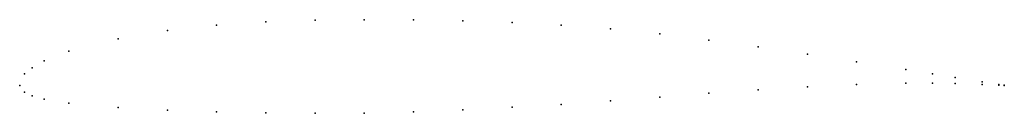
# Model space of a CAD drawing. Units: metres. Extents: x 0 to 1, y -0.03 to 0.07.
import ezdxf

# ---------------------------------------------------------------- set-up
doc = ezdxf.new("R2010")
doc.units = ezdxf.units.M

msp = doc.modelspace()

# ---------------------------------------------------------------- linework, layer by layer
for p in [(0.2, 0.06132), (0.25, 0.06461), (0.3, 0.06623), (0.35, 0.06678), (0.4, 0.06652), (0.45001, 0.06555), (0.5, 0.06384), (0.55, 0.0613), (0.15, 0.05572), (0.6, 0.05751), (0.65, 0.05226), (0.1, 0.04725), (0.7, 0.04593), (0.05, 0.03458), (0.75, 0.03906), (0.8, 0.03172), (0.025, 0.02492), (0.85, 0.02401), (0.005, 0.01175), (0.0125, 0.01784), (0.9, 0.01615), (0.92698, 0.01185), (0, 0), (0, 0), (0.85, 0.00089), (0.9, 0.00227), (0.92698, 0.00227), (0.95, 0.00813), (0.95, 0.00183), (0.97757, 0.00367), (0.97757, 0.00091), (0.99436, 0.00093), (0.99436, 0.00023), (1, 0.00001), (1, 0), (0.005, -0.00685), (0.7, -0.00799), (0.75, -0.00456), (0.8, -0.0016), (0.0125, -0.01054), (0.025, -0.01396), (0.05, -0.01798), (0.55, -0.01932), (0.6, -0.01585), (0.65, -0.01192), (0.1, -0.02243), (0.15, -0.0251), (0.2, -0.02696), (0.25, -0.02809), (0.3, -0.02847), (0.35, -0.02814), (0.4, -0.02702), (0.45001, -0.02499), (0.5, -0.02234)]:
    msp.add_point(p)

doc.saveas('drawing.dxf')
